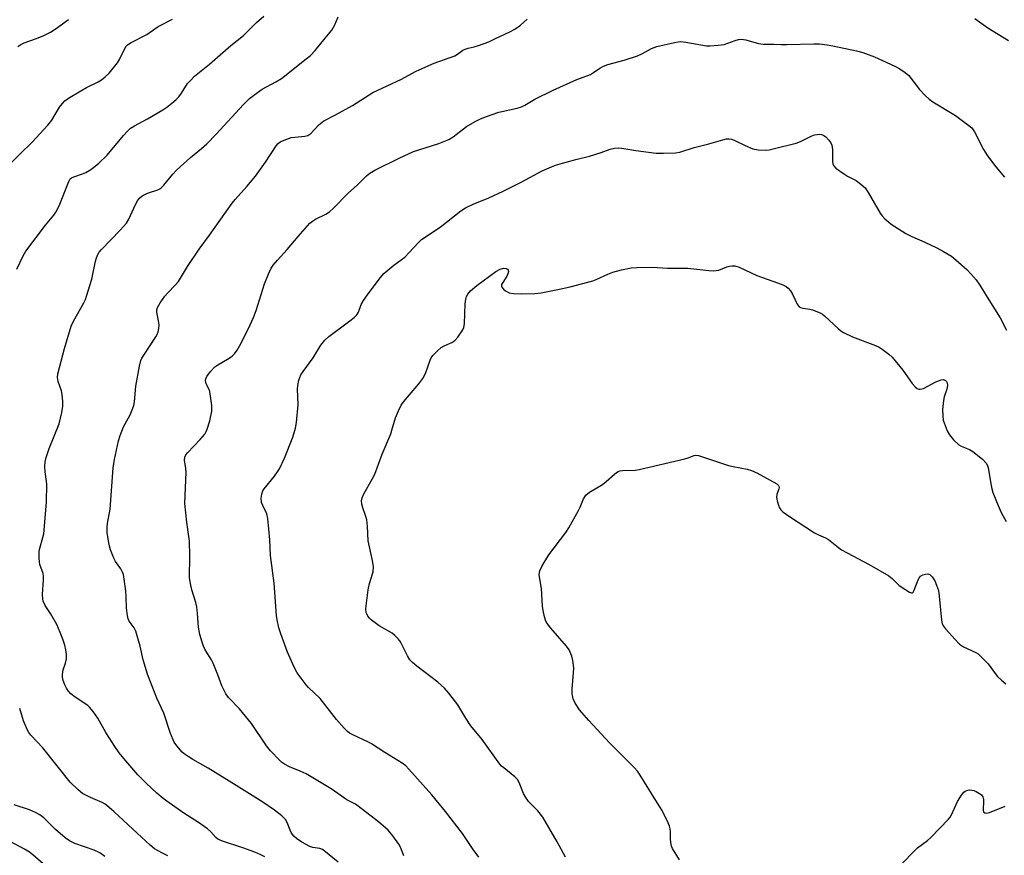
# Model space of a CAD drawing. Units: inches. Extents: x 1213772 to 1219772, y 581454 to 585455.
# Drawn here: x 1216972 to 1217282, y 582434 to 582698 of the extents above; entities that cross this region are included whole.
import ezdxf

# ---------------------------------------------------------------- set-up
doc = ezdxf.new("R2010")
doc.units = ezdxf.units.IN
doc.header["$MEASUREMENT"] = 0
doc.layers.add('Undefined', color=1, linetype='Continuous')

msp = doc.modelspace()

# ---------------------------------------------------------------- linework, layer by layer
at = {"layer": 'Undefined'}
for points, elevation in [([(1216968.97, 582652.56), (1216971.74, 582655.37), (1216975.71, 582659.19), (1216980.63, 582664.53), (1216981.9, 582666.1), (1216984.33, 582670.26), (1216985.21, 582671.4), (1216985.99, 582672.24), (1216987.16, 582673.11), (1216990.98, 582675.41), (1216992.75, 582676.41), (1216996.52, 582678.25), (1216997.51, 582678.87), (1216998.7, 582679.74), (1216999.97, 582680.99), (1217002.61, 582684.24), (1217003.21, 582685.26), (1217004.86, 582688.72), (1217005.33, 582689.44), (1217005.72, 582689.84), (1217006.91, 582690.61), (1217011.8, 582693.17), (1217015.42, 582695.61), (1217019.91, 582697.92)], 504), ([(1216970.86, 582619.15), (1216972.86, 582623.37), (1216973.7, 582624.82), (1216979.82, 582633.03), (1216982.46, 582636.24), (1216983.13, 582637.18), (1216984.21, 582639.16), (1216987.19, 582646.78), (1216987.68, 582647.61), (1216988.09, 582647.94), (1216988.81, 582648.31), (1216991.49, 582649.19), (1216992.56, 582649.66), (1216993.85, 582650.39), (1216994.96, 582651.17), (1216996.67, 582652.57), (1216999.34, 582655.11), (1217004.43, 582661.35), (1217005.63, 582662.6), (1217006.7, 582663.56), (1217007.91, 582664.35), (1217011.99, 582666.53), (1217016.9, 582669.36), (1217018.12, 582670.2), (1217020.22, 582671.87), (1217021.1, 582672.67), (1217021.85, 582673.5), (1217022.7, 582674.63), (1217024.67, 582677.66), (1217025.63, 582678.78), (1217026.87, 582680.04), (1217031.59, 582683.74), (1217038.26, 582689.64), (1217042.23, 582692.85), (1217046.34, 582696.87), (1217048.71, 582698.87)], 506), ([(1216971.15, 582689.4), (1216972.1, 582689.99), (1216973.14, 582690.48), (1216977.03, 582691.9), (1216979.35, 582692.86), (1216981.44, 582693.89), (1216982.9, 582694.82), (1216987.12, 582697.82)], 502), ([(1217048.99, 582433.92), (1217047.76, 582434.63), (1217045.86, 582435.4), (1217042.02, 582436.83), (1217035.64, 582438.88), (1217034.15, 582439.55), (1217033.52, 582440.02), (1217031.94, 582441.85), (1217030.89, 582442.78), (1217028.05, 582444.74), (1217023.5, 582447.69), (1217018.84, 582450.94), (1217016.93, 582452.34), (1217014.91, 582454.01), (1217011.6, 582457.13), (1217008.95, 582459.81), (1217004.52, 582464.91), (1217003.07, 582466.77), (1217001.72, 582468.69), (1216998.93, 582473.17), (1216996.41, 582477.62), (1216994.89, 582479.73), (1216993.78, 582481.08), (1216993.16, 582481.67), (1216989.18, 582484.25), (1216987.85, 582485.32), (1216987.12, 582486.18), (1216986.49, 582487.13), (1216985.98, 582488.16), (1216985.48, 582489.51), (1216985.23, 582490.62), (1216985.23, 582491.45), (1216985.45, 582492.85), (1216986.17, 582495.03), (1216986.45, 582496.39), (1216986.52, 582497.78), (1216986.31, 582499.21), (1216985.98, 582500.62), (1216985.35, 582502.51), (1216984.53, 582504.67), (1216983.46, 582507.15), (1216981.48, 582510.69), (1216979.75, 582513.22), (1216979.16, 582514.49), (1216979, 582515.3), (1216978.96, 582516.68), (1216979.26, 582521.25), (1216979.26, 582522.39), (1216979.09, 582523.21), (1216978.09, 582526.08), (1216977.96, 582526.91), (1216977.91, 582528.08), (1216977.92, 582530.15), (1216978.05, 582531.28), (1216979.08, 582534.57), (1216979.31, 582535.71), (1216980.23, 582545.74), (1216980.27, 582551.45), (1216980.2, 582552.28), (1216979.72, 582555.33), (1216979.68, 582557.01), (1216979.77, 582558.4), (1216980.13, 582559.81), (1216981.06, 582562.6), (1216984.14, 582570.45), (1216984.97, 582573.95), (1216985.35, 582576.01), (1216985.37, 582577.44), (1216985.13, 582579.7), (1216984.86, 582580.8), (1216983.88, 582583.74), (1216983.69, 582585.06), (1216983.75, 582586.16), (1216985.86, 582594.21), (1216988.01, 582601.2), (1216988.73, 582602.77), (1216991.95, 582608.53), (1216992.43, 582609.56), (1216992.82, 582610.67), (1216994.5, 582615.99), (1216995.61, 582621.72), (1216995.94, 582622.78), (1216996.36, 582623.79), (1216996.75, 582624.51), (1216997.47, 582625.4), (1217003.38, 582631.44), (1217005.37, 582633.64), (1217006.11, 582634.91), (1217008.22, 582639.54), (1217008.9, 582640.7), (1217009.54, 582641.53), (1217010.38, 582642.24), (1217011.56, 582642.96), (1217012.33, 582643.27), (1217015.26, 582644.15), (1217015.93, 582644.51), (1217016.35, 582644.84), (1217017.15, 582645.68), (1217019.95, 582649.1), (1217021.13, 582650.42), (1217025.52, 582654.4), (1217029.05, 582657.22), (1217030.7, 582658.72), (1217033.64, 582661.67), (1217042.32, 582671.08), (1217044.19, 582672.91), (1217046.72, 582674.9), (1217048.14, 582675.91), (1217052.41, 582678.17), (1217054.21, 582679.25), (1217062.06, 582685.42), (1217063.36, 582686.52), (1217064.88, 582688.1), (1217067.97, 582691.99), (1217070.06, 582694.46), (1217071.04, 582696.16), (1217072.06, 582698.66)], 508), ([(1217072.13, 582432.24), (1217067.64, 582435.95), (1217067.15, 582436.24), (1217066.35, 582436.57), (1217064.16, 582436.93), (1217063.18, 582437.24), (1217060.67, 582438.61), (1217058.98, 582439.72), (1217058.1, 582440.5), (1217057.44, 582441.37), (1217056.97, 582442.34), (1217056.03, 582444.82), (1217055.5, 582445.68), (1217054.34, 582446.84), (1217052.05, 582448.66), (1217048.39, 582451.17), (1217040, 582456.42), (1217031.14, 582461.86), (1217026.27, 582464.65), (1217024.8, 582465.57), (1217023.62, 582466.39), (1217022.96, 582466.95), (1217021.25, 582468.93), (1217020.47, 582470.15), (1217019.28, 582472.84), (1217017.15, 582479.26), (1217014.97, 582484), (1217012.04, 582491.53), (1217010.66, 582496.04), (1217009.7, 582500.35), (1217008.29, 582505.13), (1217007.78, 582506.12), (1217006.29, 582508.2), (1217005.93, 582508.96), (1217005.68, 582510.07), (1217005.42, 582512.37), (1217005.34, 582515.88), (1217005.2, 582517.78), (1217004.68, 582521.49), (1217004.41, 582522.9), (1217004.13, 582523.69), (1217003.63, 582524.68), (1217001.97, 582527.06), (1217001.42, 582528.05), (1217000.39, 582530.7), (1216999.9, 582532.34), (1216999.35, 582536.18), (1216999.28, 582537.89), (1216999.42, 582538.99), (1217000.26, 582543.5), (1217001.21, 582556.57), (1217001.6, 582559.21), (1217002.86, 582565.07), (1217003.35, 582566.78), (1217004.46, 582569.43), (1217006.55, 582573.21), (1217007.21, 582574.82), (1217007.67, 582576.19), (1217007.88, 582577.34), (1217008.33, 582582.33), (1217009.49, 582588.65), (1217009.89, 582590.34), (1217010.23, 582591.12), (1217010.82, 582592.11), (1217014.69, 582597.87), (1217015.09, 582598.63), (1217015.35, 582599.39), (1217015.58, 582600.45), (1217015.68, 582601.52), (1217015.6, 582602.31), (1217014.98, 582605.59), (1217015, 582606.37), (1217015.21, 582607.08), (1217016.04, 582608.54), (1217017.5, 582610.63), (1217018.45, 582611.72), (1217020.75, 582614.08), (1217021.74, 582615.29), (1217024.61, 582619.99), (1217028.25, 582625.48), (1217031.59, 582629.93), (1217038.75, 582640), (1217039.66, 582641.15), (1217043.3, 582645.22), (1217046.05, 582648.47), (1217049.2, 582652.86), (1217052.55, 582657.99), (1217053.24, 582658.82), (1217053.83, 582659.27), (1217054.6, 582659.65), (1217057.32, 582660.62), (1217058.44, 582660.8), (1217061.55, 582661.04), (1217062.58, 582661.33), (1217063.46, 582661.97), (1217066, 582664.71), (1217067.61, 582665.95), (1217071.22, 582667.78), (1217076.59, 582670.76), (1217083.05, 582674.87), (1217092.07, 582679.09), (1217096.51, 582681.5), (1217097.83, 582682.14), (1217102.39, 582684.08), (1217108.88, 582686.45), (1217109.67, 582686.91), (1217111.42, 582688.15), (1217112.12, 582688.52), (1217113.11, 582688.86), (1217115.01, 582689.27), (1217116.38, 582689.69), (1217119.61, 582690.87), (1217121.74, 582691.82), (1217126.24, 582693.99), (1217127.74, 582694.83), (1217129.58, 582696.08), (1217131.63, 582697.93)], 510), ([(1217272.81, 582698.2), (1217276.83, 582695.28), (1217283.32, 582691.27)], 510), ([(1217092.77, 582434.32), (1217091.76, 582436.96), (1217091.26, 582437.98), (1217089.36, 582440.6), (1217087.83, 582442.33), (1217084.87, 582445.04), (1217078.46, 582449.93), (1217077.53, 582450.51), (1217074.81, 582451.92), (1217069.89, 582455.42), (1217062, 582460.1), (1217060.13, 582461.01), (1217056.72, 582462.3), (1217055.21, 582463.15), (1217054.27, 582463.82), (1217053.61, 582464.4), (1217050.77, 582467.37), (1217049.56, 582468.98), (1217044.75, 582475.98), (1217041, 582480.56), (1217037.53, 582484.13), (1217036.7, 582485.28), (1217035.4, 582487.85), (1217034.21, 582491.35), (1217032.73, 582494.95), (1217032.18, 582496.01), (1217030.23, 582499.22), (1217029.66, 582500.34), (1217029.22, 582501.58), (1217028.52, 582504.06), (1217028.08, 582506.31), (1217027.8, 582510.69), (1217027.59, 582512.75), (1217027.25, 582514.12), (1217025.94, 582518.14), (1217025.53, 582520.13), (1217025.28, 582521.85), (1217025.33, 582528.84), (1217025.21, 582533.48), (1217025.06, 582534.91), (1217024.39, 582539.47), (1217023.83, 582545.32), (1217024.16, 582555.22), (1217024.09, 582556.38), (1217023.68, 582558.99), (1217023.76, 582559.97), (1217024.09, 582560.64), (1217024.62, 582561.31), (1217028.64, 582565.53), (1217030.07, 582567.22), (1217030.49, 582567.97), (1217030.84, 582568.79), (1217031.7, 582571.34), (1217032.24, 582574.47), (1217032.26, 582576.22), (1217031.91, 582579.17), (1217031.63, 582580.62), (1217031.32, 582581.45), (1217030.55, 582583.04), (1217030.38, 582583.58), (1217030.33, 582584.08), (1217030.39, 582584.58), (1217030.69, 582585.32), (1217031.9, 582586.94), (1217033.28, 582588.41), (1217034.22, 582589.07), (1217037.23, 582590.81), (1217038.68, 582591.76), (1217039.48, 582592.52), (1217040.31, 582593.62), (1217041.58, 582595.85), (1217044.4, 582601.58), (1217045.45, 582603.94), (1217046.25, 582606.13), (1217048.89, 582614.59), (1217050.21, 582617.88), (1217050.97, 582619.47), (1217051.65, 582620.42), (1217052.95, 582622), (1217056.07, 582625.39), (1217059.49, 582629.5), (1217063.16, 582633.63), (1217064.01, 582634.34), (1217064.92, 582634.95), (1217068.27, 582636.52), (1217069.36, 582637.23), (1217070.56, 582638.32), (1217075.25, 582643.13), (1217078.23, 582645.75), (1217081.08, 582648.58), (1217082.13, 582649.46), (1217083.67, 582650.34), (1217091.33, 582654.11), (1217095.9, 582656.24), (1217097.57, 582656.83), (1217103.81, 582658.75), (1217107, 582660.05), (1217108.39, 582660.91), (1217112.55, 582664.12), (1217115.26, 582665.68), (1217117.01, 582666.53), (1217118.86, 582667.26), (1217122.73, 582668.6), (1217128.54, 582669.9), (1217129.93, 582670.33), (1217130.95, 582670.84), (1217134.14, 582672.74), (1217139.9, 582675.58), (1217147.37, 582678.99), (1217151.66, 582680.57), (1217152.56, 582681.12), (1217154.56, 582682.52), (1217155.71, 582683.16), (1217157.1, 582683.64), (1217162.26, 582685.01), (1217166.43, 582686.43), (1217168.05, 582687.11), (1217170.89, 582688.72), (1217172.57, 582689.33), (1217178.12, 582690.64), (1217179.3, 582690.84), (1217180.05, 582690.89), (1217181.72, 582690.73), (1217188.15, 582689.57), (1217189.29, 582689.55), (1217191.84, 582689.72), (1217193.8, 582690), (1217197.2, 582691.29), (1217198.29, 582691.57), (1217199.12, 582691.67), (1217200.56, 582691.47), (1217204.59, 582690.33), (1217206.02, 582690.1), (1217209.37, 582690.1), (1217211.69, 582689.95), (1217213.46, 582689.94), (1217222.06, 582690.24), (1217223.84, 582690.17), (1217226.22, 582689.89), (1217227.97, 582689.6), (1217235.45, 582687.99), (1217237.42, 582687.48), (1217241.16, 582686.1), (1217247.54, 582683.11), (1217249.1, 582682.29), (1217250.84, 582681.15), (1217251.96, 582680.2), (1217255.35, 582675.81), (1217257.09, 582673.93), (1217258.33, 582672.78), (1217259.55, 582671.94), (1217266.64, 582667.61), (1217270.49, 582664.79), (1217271.78, 582663.67), (1217272.7, 582662.41), (1217275.49, 582656.9), (1217276.78, 582654.94), (1217279.43, 582651.39), (1217282.11, 582648.18)], 512), ([(1217116.41, 582433.84), (1217114.67, 582436.25), (1217111.27, 582441.29), (1217105.95, 582448.22), (1217101.58, 582453.46), (1217094.42, 582461.56), (1217093.39, 582462.63), (1217092.26, 582463.52), (1217086.8, 582466.8), (1217082.61, 582469.59), (1217081.67, 582470.11), (1217076.74, 582472.42), (1217075.71, 582472.98), (1217075.01, 582473.48), (1217074.01, 582474.48), (1217071.57, 582477.28), (1217066.4, 582483.86), (1217062.8, 582487.37), (1217062.04, 582488.22), (1217059.23, 582491.98), (1217058.2, 582493.71), (1217056.18, 582498.44), (1217054.06, 582504.21), (1217053.45, 582506.15), (1217052.85, 582508.64), (1217052.62, 582510.04), (1217051.94, 582520.26), (1217050.76, 582528.95), (1217050.52, 582533.88), (1217049.93, 582540.64), (1217049.62, 582542.06), (1217048.32, 582544.71), (1217047.96, 582545.68), (1217047.83, 582546.98), (1217048.02, 582548.3), (1217048.41, 582549.28), (1217048.82, 582549.96), (1217051.99, 582553.88), (1217053, 582555.29), (1217053.59, 582556.27), (1217055.21, 582559.61), (1217057.78, 582566.26), (1217058.61, 582569.11), (1217058.93, 582570.86), (1217059.51, 582576.47), (1217059.34, 582581.36), (1217059.37, 582582.51), (1217059.74, 582584.24), (1217060.35, 582585.85), (1217061.04, 582586.92), (1217064.22, 582591.22), (1217066.67, 582595.26), (1217067.86, 582596.78), (1217069.17, 582597.91), (1217075.78, 582602.84), (1217077.16, 582603.97), (1217077.99, 582604.78), (1217078.55, 582605.67), (1217079.36, 582608.05), (1217080.04, 582609.26), (1217081.33, 582611.1), (1217085, 582616.01), (1217086.49, 582617.79), (1217089.67, 582620.41), (1217093.12, 582623), (1217094.5, 582624.41), (1217097.4, 582627.61), (1217098.4, 582628.57), (1217104.22, 582632.45), (1217110.74, 582637.6), (1217112.28, 582638.47), (1217114.65, 582639.66), (1217119.6, 582641.68), (1217124.14, 582643.73), (1217129.78, 582646.63), (1217136.43, 582650.17), (1217139.29, 582651.45), (1217140.89, 582652.04), (1217147.03, 582653.73), (1217151.36, 582654.78), (1217154.97, 582655.96), (1217157.87, 582657.04), (1217159.22, 582657.34), (1217160.37, 582657.38), (1217161.52, 582657.32), (1217165.87, 582656.55), (1217172.36, 582655.77), (1217174.67, 582655.73), (1217178.41, 582655.81), (1217179.84, 582656.04), (1217184.35, 582657.56), (1217188.96, 582658.71), (1217193.39, 582659.97), (1217194.51, 582660.21), (1217195.32, 582660.25), (1217196.12, 582660.15), (1217196.94, 582659.87), (1217200.38, 582658.16), (1217202.79, 582657.14), (1217204.48, 582656.82), (1217206.78, 582656.69), (1217207.94, 582656.82), (1217209.66, 582657.15), (1217216.48, 582658.87), (1217217.82, 582659.4), (1217221.16, 582661.1), (1217222.25, 582661.48), (1217223.09, 582661.65), (1217223.92, 582661.69), (1217224.43, 582661.61), (1217225.12, 582661.31), (1217225.76, 582660.86), (1217226.71, 582659.85), (1217227.35, 582658.94), (1217227.67, 582658.21), (1217227.89, 582656.86), (1217227.88, 582653.11), (1217228, 582652.32), (1217228.23, 582651.85), (1217229, 582651.05), (1217231.35, 582649.27), (1217232.58, 582648.49), (1217235.41, 582647.08), (1217236.84, 582646), (1217238.16, 582644.8), (1217239.16, 582643.38), (1217242.88, 582636.8), (1217243.4, 582636.11), (1217244.42, 582635.06), (1217245.51, 582634.08), (1217246.44, 582633.38), (1217251.06, 582630.36), (1217252.92, 582629.44), (1217257.03, 582627.7), (1217260.77, 582625.93), (1217262.84, 582624.79), (1217265.37, 582623.24), (1217266.74, 582622.16), (1217270.21, 582619.08), (1217271.63, 582617.61), (1217273.17, 582615.83), (1217274.32, 582614.16), (1217276.61, 582610.3), (1217280.74, 582603.83), (1217282.69, 582599.98)], 514), ([(1217143.78, 582433.84), (1217141.16, 582438.69), (1217136.61, 582446.43), (1217135.01, 582448.43), (1217132.09, 582451.45), (1217131.23, 582452.64), (1217130.53, 582453.92), (1217129.11, 582457.34), (1217128.59, 582458.34), (1217127.82, 582459.22), (1217124.27, 582461.96), (1217123.61, 582462.56), (1217123.06, 582463.19), (1217117.51, 582470.95), (1217113.95, 582475.2), (1217112.35, 582477.66), (1217109.83, 582481.83), (1217106.97, 582485.56), (1217105.65, 582487.07), (1217103.47, 582488.99), (1217096.86, 582494.04), (1217095.49, 582495.18), (1217094.74, 582496.06), (1217093.95, 582497.28), (1217091.99, 582501.29), (1217091.54, 582502.05), (1217091, 582502.71), (1217089.99, 582503.72), (1217089.11, 582504.44), (1217085.07, 582506.75), (1217082.56, 582508.64), (1217081.93, 582509.2), (1217081.42, 582509.83), (1217081.09, 582510.51), (1217080.96, 582511), (1217080.86, 582512.01), (1217080.91, 582513.11), (1217081.6, 582518.08), (1217082.02, 582520.06), (1217083.11, 582523.73), (1217083.21, 582525.4), (1217082.97, 582527.33), (1217081.59, 582533.54), (1217081.34, 582538.07), (1217081.13, 582540.12), (1217080.85, 582541.25), (1217079.89, 582544), (1217079.58, 582545.11), (1217079.48, 582546.12), (1217079.63, 582547.12), (1217080.21, 582548.4), (1217082.85, 582552.94), (1217083.63, 582554.51), (1217086.01, 582560.83), (1217088.7, 582567.32), (1217089.07, 582568.44), (1217090.14, 582572.36), (1217091.08, 582574.52), (1217092.01, 582576.35), (1217092.83, 582577.48), (1217097.55, 582583.03), (1217098.82, 582584.68), (1217099.6, 582586.31), (1217101.06, 582590.47), (1217101.44, 582591.24), (1217101.96, 582591.95), (1217103.39, 582593.47), (1217104.52, 582594.44), (1217105.53, 582595), (1217107.94, 582596.09), (1217108.91, 582596.69), (1217109.83, 582597.72), (1217111.38, 582600.08), (1217111.72, 582600.83), (1217111.92, 582601.98), (1217112.15, 582608.28), (1217112.32, 582609.76), (1217112.58, 582610.58), (1217112.95, 582611.34), (1217113.77, 582612.34), (1217115.83, 582614.04), (1217121.83, 582618.48), (1217123.12, 582619.22), (1217124.23, 582619.48), (1217125.02, 582619.38), (1217125.45, 582619.16), (1217125.7, 582618.83), (1217125.78, 582618.42), (1217125.63, 582617.72), (1217125.3, 582617), (1217123.99, 582615.02), (1217123.62, 582614.31), (1217123.55, 582613.86), (1217123.7, 582613.47), (1217124.18, 582612.91), (1217124.8, 582612.39), (1217125.95, 582611.7), (1217127.33, 582611.45), (1217129.94, 582611.39), (1217134.04, 582611.48), (1217136.12, 582611.67), (1217141.31, 582612.73), (1217145.25, 582613.63), (1217152.37, 582615.49), (1217153.47, 582615.92), (1217157.14, 582617.64), (1217158.72, 582618.22), (1217161.41, 582618.94), (1217164.48, 582619.54), (1217166.25, 582619.67), (1217171.04, 582619.76), (1217175.92, 582619.47), (1217182.36, 582619.49), (1217188.88, 582618.76), (1217190.34, 582618.69), (1217191.21, 582618.74), (1217192.06, 582618.9), (1217194.56, 582619.89), (1217195.41, 582620.15), (1217196.27, 582620.27), (1217197.12, 582620.24), (1217198.47, 582619.78), (1217204.03, 582617.14), (1217210.61, 582614.9), (1217212.26, 582614.25), (1217213.31, 582613.75), (1217213.97, 582613.23), (1217214.67, 582612.33), (1217215.25, 582611.31), (1217216.76, 582608.14), (1217217.05, 582607.68), (1217217.42, 582607.3), (1217217.84, 582607.07), (1217218.57, 582606.85), (1217220.78, 582606.58), (1217221.61, 582606.39), (1217223.99, 582605.42), (1217224.73, 582605), (1217225.4, 582604.48), (1217229.81, 582600.34), (1217230.48, 582599.78), (1217231.41, 582599.17), (1217234.23, 582597.86), (1217241.5, 582595.1), (1217242.57, 582594.58), (1217243.55, 582593.96), (1217245.69, 582592.42), (1217246.71, 582591.42), (1217250.02, 582587.31), (1217253.04, 582583.18), (1217253.98, 582582.07), (1217254.61, 582581.56), (1217255.06, 582581.38), (1217255.54, 582581.35), (1217256.56, 582581.58), (1217260.47, 582583.62), (1217262.1, 582584.3), (1217262.86, 582584.37), (1217263.47, 582584.13), (1217263.8, 582583.78), (1217264.03, 582583.34), (1217264.16, 582582.47), (1217263.92, 582581.4), (1217263.1, 582578.89), (1217262.85, 582577.77), (1217262.6, 582574.95), (1217262.67, 582572.97), (1217262.83, 582571.57), (1217263.06, 582570.73), (1217264.06, 582568.27), (1217264.74, 582566.97), (1217266.06, 582565.41), (1217267.76, 582563.8), (1217268.49, 582563.37), (1217271.13, 582562.3), (1217272.15, 582561.75), (1217275.14, 582559.27), (1217276.37, 582558.01), (1217276.75, 582557.34), (1217277, 582556.52), (1217277.86, 582551.04), (1217278.11, 582549.96), (1217278.48, 582548.83), (1217280.1, 582544.68), (1217281.11, 582542.43), (1217282.64, 582539.6)], 516), ([(1217179.7, 582432.98), (1217177.5, 582436.54), (1217177.15, 582437.34), (1217176.91, 582438.45), (1217176.84, 582439.61), (1217176.86, 582441.93), (1217176.77, 582442.78), (1217176.53, 582443.6), (1217176.09, 582444.67), (1217174.22, 582448.61), (1217172.21, 582451.68), (1217167.29, 582459.72), (1217166.49, 582460.94), (1217165.55, 582462.04), (1217157.62, 582469.92), (1217151.08, 582476.88), (1217148.21, 582480.29), (1217146.8, 582482.44), (1217146.21, 582483.72), (1217145.82, 582485.33), (1217145.82, 582486.78), (1217146.27, 582492.04), (1217146.33, 582493.5), (1217146.07, 582495.83), (1217145.7, 582497.24), (1217144.87, 582499.15), (1217144.1, 582500.39), (1217139.14, 582506.07), (1217138.11, 582507.35), (1217137.57, 582508.28), (1217137.14, 582509.62), (1217136.69, 582511.57), (1217136.47, 582512.98), (1217136.19, 582518.58), (1217135.5, 582522.79), (1217135.52, 582523.57), (1217135.66, 582524.1), (1217136.42, 582525.64), (1217138.47, 582529.18), (1217143.81, 582536.21), (1217144.8, 582537.66), (1217147.84, 582543.07), (1217148.35, 582544.13), (1217149.42, 582546.83), (1217150.17, 582547.99), (1217151.27, 582548.85), (1217155.41, 582551.28), (1217156.55, 582552.22), (1217159.19, 582554.61), (1217159.88, 582555.14), (1217160.37, 582555.41), (1217160.91, 582555.57), (1217161.77, 582555.68), (1217165.84, 582555.86), (1217166.99, 582556.03), (1217181.33, 582559.42), (1217182.46, 582559.75), (1217184.31, 582560.48), (1217184.81, 582560.56), (1217185.63, 582560.48), (1217195.11, 582557.31), (1217196.56, 582556.97), (1217200.98, 582556.16), (1217202.41, 582555.77), (1217204.02, 582555.01), (1217210.31, 582551.52), (1217210.91, 582551), (1217211.04, 582550.81), (1217211.13, 582550.36), (1217211.03, 582549.9), (1217210.31, 582548.17), (1217210.3, 582547.33), (1217210.49, 582546.18), (1217210.87, 582544.74), (1217211.18, 582543.94), (1217211.64, 582543.28), (1217212.23, 582542.74), (1217214.32, 582541.23), (1217222.22, 582536.12), (1217223.49, 582535.43), (1217225.74, 582534.52), (1217226.68, 582533.97), (1217229.78, 582531.4), (1217230.71, 582530.75), (1217239.44, 582526.05), (1217245.65, 582522.51), (1217246.73, 582521.69), (1217248.95, 582519.5), (1217250.66, 582518.27), (1217252.14, 582517.34), (1217252.8, 582517.12), (1217252.98, 582517.14), (1217253.28, 582517.38), (1217253.64, 582518.03), (1217254.9, 582521.28), (1217255.31, 582522), (1217255.66, 582522.4), (1217256.37, 582522.82), (1217257.19, 582523.08), (1217257.99, 582523.15), (1217258.61, 582522.95), (1217259.33, 582522.22), (1217260.11, 582520.96), (1217260.73, 582519.6), (1217261.27, 582517.89), (1217261.55, 582516.16), (1217262.25, 582508.56), (1217262.48, 582507.44), (1217262.85, 582506.69), (1217263.56, 582505.77), (1217266.52, 582502.44), (1217267.96, 582500.96), (1217269.17, 582500.19), (1217273.05, 582498.36), (1217273.76, 582497.9), (1217274.66, 582497.14), (1217276.96, 582494.82), (1217279.15, 582491.74), (1217279.88, 582490.84), (1217281.15, 582489.62), (1217282.51, 582488.51)], 518), ([(1217018.4, 582434.29), (1217016.54, 582435.19), (1217014.21, 582436.49), (1217012.82, 582437.6), (1217008.81, 582441.41), (1217005.88, 582444.02), (1217001.41, 582448.22), (1216999.3, 582450.04), (1216998.64, 582450.54), (1216997.68, 582451.1), (1216994.03, 582452.61), (1216991.55, 582453.97), (1216990.18, 582455.04), (1216987.63, 582457.52), (1216979.01, 582468.28), (1216975.28, 582472.33), (1216974.64, 582473.18), (1216974.22, 582473.91), (1216972.95, 582476.86), (1216971.73, 582480.71)], 506), ([(1217249.89, 582431.89), (1217253.63, 582435.78), (1217254.74, 582436.78), (1217257.81, 582439.08), (1217258.94, 582440.02), (1217264.42, 582445.8), (1217264.95, 582446.5), (1217265.37, 582447.24), (1217267.35, 582451.41), (1217268.6, 582453.43), (1217269.3, 582454.33), (1217269.72, 582454.68), (1217270.2, 582454.89), (1217271.01, 582455.03), (1217271.85, 582455.02), (1217272.4, 582454.9), (1217273.2, 582454.56), (1217274.21, 582453.97), (1217274.88, 582453.46), (1217275.32, 582452.83), (1217275.49, 582452.08), (1217275.53, 582450.99), (1217275.34, 582449.33), (1217275.35, 582448.58), (1217275.5, 582448.19), (1217275.94, 582447.82), (1217276.59, 582447.76), (1217277.36, 582447.97), (1217282.3, 582449.95)], 520), ([(1216998.6, 582434.08), (1216997.03, 582435.23), (1216995.2, 582436.03), (1216989.15, 582438.13), (1216987.46, 582438.97), (1216986.1, 582439.97), (1216983.03, 582442.57), (1216979.33, 582446.2), (1216978.04, 582447.2), (1216976.74, 582447.89), (1216974.85, 582448.74), (1216970.03, 582450.31)], 504), ([(1216983.21, 582428.19), (1216975.92, 582434.55), (1216974.78, 582435.45), (1216973.28, 582436.34), (1216962.94, 582441.84)], 502)]:
    msp.add_lwpolyline(points, dxfattribs=dict(at, elevation=elevation))

doc.saveas('drawing.dxf')
